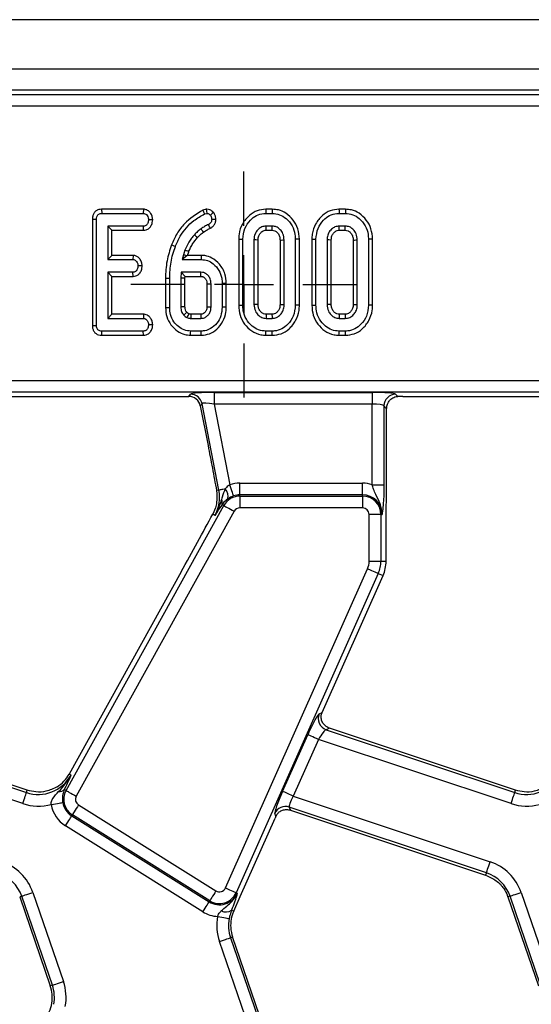
# Model space of a CAD drawing. Units: millimetres. Extents: x -117 to 664, y -32 to 370.
# Drawn here: x 121 to 132, y 168 to 188 of the extents above; entities that cross this region are included whole.
import ezdxf

# ---------------------------------------------------------------- set-up
doc = ezdxf.new("R2010")
doc.units = ezdxf.units.MM
doc.layers.add('FORMAT', color=7, linetype='Continuous')

# ---------------------------------------------------------------- blocks, each defined once
blk = doc.blocks.new('SW_CENTERMARKSYMBOL_48')
at = {"layer": 'FORMAT', "color": 0}
for p, q in [((0, 1.25), (0, 2.4)), ((0, 0), (0, 0.625)), ((-1.25, 0), (-2.4, 0)), ((0, 0), (-0.625, 0)), ((0, 0), (0, -0.625)), ((0, 0), (0.625, 0)), ((1.25, 0), (2.4, 0)), ((0, -1.25), (0, -2.4))]:
    blk.add_line(p, q, dxfattribs=at)

msp = doc.modelspace()

# ---------------------------------------------------------------- linework, layer by layer
at = {"color": 7, "linetype": 'Continuous', "lineweight": 25}
for p, q in [((284.775372, 188.413221), (35.025369, 188.413221)), ((284.775372, 187.363222), (35.025369, 187.363222)), ((134.826322, 186.913222), (59.97442, 186.913222)), ((60.063812, 186.823826), (134.736926, 186.823826)), ((134.736926, 186.574777), (60.063812, 186.574777)), ((122.501995, 184.388222), (122.503939, 184.300057)), ((123.390461, 184.388222), (122.501995, 184.388222)), ((122.503939, 184.300057), (123.387597, 184.300057)), ((123.390461, 184.388222), (123.387597, 184.300057)), ((124.725851, 184.389173), (124.653607, 184.37012)), ((124.685633, 184.287389), (124.733667, 184.300057)), ((126.127622, 184.388222), (125.990859, 184.388222)), ((125.992115, 184.300057), (126.126195, 184.300057)), ((127.681675, 184.388222), (127.544913, 184.388222)), ((127.546168, 184.300057), (127.680249, 184.300057)), ((122.305448, 184.175871), (122.393615, 184.174953)), ((122.305448, 184.175871), (122.305448, 181.916704)), ((122.393615, 181.917773), (122.393615, 184.174953)), ((123.389709, 184.029787), (122.6301, 184.029787)), ((122.6301, 184.029787), (122.6301, 183.320328)), ((122.718263, 183.941624), (122.6301, 184.029787)), ((123.391631, 183.941624), (123.389709, 184.029787)), ((123.586285, 184.163423), (123.497921, 184.164922)), ((126.123554, 184.029787), (125.994752, 184.029787)), ((127.677607, 184.029787), (127.548809, 184.029787)), ((122.718263, 183.408492), (122.718263, 183.941624)), ((122.718263, 183.941624), (123.391631, 183.941624)), ((125.997133, 183.941624), (126.121177, 183.941624)), ((127.55119, 183.941624), (127.675231, 183.941624)), ((125.413559, 183.750879), (125.413559, 182.349288)), ((125.501721, 182.3501), (125.501721, 183.750015)), ((125.738206, 183.735763), (125.738206, 182.364352)), ((125.826373, 182.36633), (125.826373, 183.733892)), ((126.291937, 183.733655), (126.291937, 182.366283)), ((126.3801, 182.364352), (126.3801, 183.735763)), ((126.616585, 183.750015), (126.616585, 182.3501)), ((126.704752, 182.349279), (126.704752, 183.750861)), ((126.967612, 183.750879), (126.967612, 182.349288)), ((127.055775, 182.3501), (127.055775, 183.750015)), ((127.292263, 183.735763), (127.292263, 182.364352)), ((127.380426, 182.36633), (127.380426, 183.733892)), ((127.845991, 183.733655), (127.845991, 182.366283)), ((127.934153, 182.364352), (127.934153, 183.735763)), ((128.170642, 183.750015), (128.170642, 182.3501)), ((128.258805, 182.349279), (128.258805, 183.750861)), ((122.718263, 183.408492), (122.6301, 183.320328)), ((123.170606, 183.408492), (122.718263, 183.408492)), ((123.170606, 183.408492), (123.167473, 183.320328)), ((124.239053, 183.420096), (124.213713, 183.320328)), ((124.31338, 183.397845), (124.213713, 183.320328)), ((124.272837, 183.517752), (124.239053, 183.420096)), ((124.31338, 183.397845), (124.239053, 183.420096)), ((124.328329, 183.408492), (124.31338, 183.397845)), ((124.328329, 183.408492), (124.355367, 183.486647)), ((124.61749, 183.408492), (124.328329, 183.408492)), ((122.6301, 183.320328), (123.167473, 183.320328)), ((123.363002, 183.183552), (123.274631, 183.185193)), ((124.213713, 183.320328), (124.616481, 183.320328)), ((123.167473, 183.050058), (122.6301, 183.050058)), ((122.6301, 183.050058), (122.6301, 182.070328)), ((122.718263, 182.961895), (122.6301, 183.050058)), ((122.718263, 182.961895), (123.169745, 182.961895)), ((122.718263, 182.158492), (122.718263, 182.961895)), ((123.169745, 182.961895), (123.167473, 183.050058)), ((124.188907, 183.050058), (124.184153, 182.927591)), ((124.612256, 183.050058), (124.188907, 183.050058)), ((124.273713, 182.961895), (124.188907, 183.050058)), ((124.272316, 182.925882), (124.273713, 182.961895)), ((124.273713, 182.961895), (124.610043, 182.961895)), ((123.859505, 182.925172), (123.859505, 182.299002)), ((123.947668, 182.299952), (123.947668, 182.924425)), ((124.184153, 182.927591), (124.184153, 182.315261)), ((124.272316, 182.925882), (124.184153, 182.927591)), ((124.272316, 182.316896), (124.272316, 182.925882)), ((124.737884, 182.803445), (124.737884, 182.316632)), ((124.826047, 182.315261), (124.826047, 182.805125)), ((125.062532, 182.813571), (125.062532, 182.306814)), ((125.150695, 182.305647), (125.150695, 182.81454)), ((126.704752, 182.349279), (126.616585, 182.3501)), ((122.718263, 182.158492), (122.6301, 182.070328)), ((123.392659, 182.158492), (122.718263, 182.158492)), ((123.392659, 182.158492), (123.389709, 182.070328)), ((124.310526, 182.200364), (124.245386, 182.140535)), ((124.60982, 182.158492), (124.400671, 182.158492)), ((126.121051, 182.158492), (125.997144, 182.158492)), ((127.675104, 182.158492), (127.551197, 182.158492)), ((122.305448, 181.916704), (122.393615, 181.917773)), ((122.6301, 182.070328), (123.389709, 182.070328)), ((123.586285, 181.933718), (123.497921, 181.935193)), ((124.39794, 182.070328), (124.612256, 182.070328)), ((125.994752, 182.070328), (126.123554, 182.070328)), ((127.548809, 182.070328), (127.677607, 182.070328)), ((122.503216, 181.711894), (122.503939, 181.800058)), ((122.503216, 181.711894), (123.389616, 181.711894)), ((123.387597, 181.800058), (122.503939, 181.800058)), ((123.389616, 181.711894), (123.387597, 181.800058)), ((124.39265, 181.711894), (124.617352, 181.711894)), ((124.616481, 181.800058), (124.393719, 181.800058)), ((125.990725, 181.711894), (126.127626, 181.711894)), ((126.126195, 181.800058), (125.992115, 181.800058)), ((127.544778, 181.711894), (127.681683, 181.711894)), ((127.680249, 181.800058), (127.546168, 181.800058)), ((59.784497, 180.751665), (135.016243, 180.751665)), ((135.016243, 180.502616), (59.784497, 180.502616)), ((124.353989, 180.413221), (124.391622, 180.458872)), ((124.89128, 180.498803), (128.250673, 180.498803)), ((124.89128, 180.498803), (124.89128, 180.249755)), ((128.250673, 180.498803), (128.250673, 180.249755)), ((128.748768, 180.458872), (128.795448, 180.412193)), ((118.528216, 180.413221), (124.353989, 180.413221)), ((124.636094, 180.257344), (124.598465, 180.211693)), ((124.992861, 178.421932), (124.636094, 180.257344)), ((128.250673, 180.249755), (124.89128, 180.249755)), ((124.89128, 180.249755), (125.224738, 178.534262)), ((128.250673, 178.537411), (128.250673, 180.249755)), ((128.903215, 180.413221), (134.72899, 180.413221)), ((124.598465, 180.211693), (124.762143, 179.369642)), ((128.499719, 180.209823), (128.499719, 178.537411)), ((128.55751, 180.152032), (128.499719, 180.209823)), ((128.55751, 178.729165), (128.55751, 180.152032)), ((124.992861, 178.421932), (124.943114, 178.412262)), ((125.439472, 178.320925), (125.439472, 178.569974)), ((125.439472, 178.569974), (128.045372, 178.569974)), ((128.045372, 178.320925), (128.045372, 178.569974)), ((128.250673, 178.537411), (128.499719, 178.537411)), ((125.439472, 178.29524), (125.439472, 178.320925)), ((128.045372, 178.320925), (125.439472, 178.320925)), ((125.439472, 178.29524), (125.439472, 178.046192)), ((125.439472, 178.29524), (128.045372, 178.29524)), ((128.045372, 178.29524), (128.045372, 178.320925)), ((128.045372, 178.29524), (128.045372, 178.046192)), ((121.745261, 172.043803), (125.099479, 178.094969)), ((125.317301, 177.974227), (121.963087, 171.923062)), ((124.91783, 178.043762), (124.861102, 177.910217)), ((125.060297, 178.116688), (125.053133, 178.10552)), ((125.099479, 178.094969), (125.060297, 178.116688)), ((128.045372, 178.046192), (125.439472, 178.046192)), ((124.907724, 177.884375), (124.861102, 177.910217)), ((128.185055, 176.913222), (128.185055, 177.906507)), ((128.434102, 177.906507), (128.185055, 177.906507)), ((128.434102, 177.906507), (128.434102, 176.913222)), ((128.434102, 177.906507), (128.459788, 177.906507)), ((128.545369, 176.913222), (128.545369, 177.603228)), ((128.185055, 176.913222), (128.434102, 176.913222)), ((128.434102, 176.913222), (128.545369, 176.913222)), ((125.132463, 169.974159), (128.151364, 176.754723)), ((124.19157, 176.686563), (121.811244, 172.392343)), ((128.378882, 176.653426), (125.359981, 169.872862)), ((127.186409, 173.701525), (128.48053, 176.608169)), ((128.378882, 176.653426), (128.48053, 176.608169)), ((127.123735, 173.672995), (127.18591, 173.700404)), ((120.92043, 172.050828), (116.968985, 173.3669)), ((127.343985, 173.3669), (127.272553, 173.335411)), ((131.295431, 172.050828), (127.343985, 173.3669)), ((116.897552, 173.335411), (120.903856, 172.001068)), ((126.346502, 172.02548), (126.882109, 173.228473)), ((127.272553, 173.335411), (131.278857, 172.001068)), ((120.825159, 171.76478), (116.734627, 173.127176)), ((127.109627, 173.127176), (126.57402, 171.924183)), ((131.20016, 171.76478), (127.109627, 173.127176)), ((121.851171, 172.370211), (121.811244, 172.392343)), ((121.740687, 172.129706), (121.709249, 172.063765)), ((120.903856, 172.001068), (120.92043, 172.050828)), ((121.745261, 172.043803), (121.709249, 172.063765)), ((126.57402, 171.924183), (130.756562, 170.531143)), ((131.278857, 172.001068), (131.295431, 172.050828)), ((122.011236, 171.736882), (124.930835, 169.912515)), ((130.677863, 170.294855), (126.487224, 171.690592)), ((126.487224, 171.690592), (126.51579, 171.625799)), ((121.87926, 171.525677), (121.865648, 171.503895)), ((121.865648, 171.503895), (124.785247, 169.679528)), ((124.79886, 169.701309), (121.87926, 171.525677)), ((126.205987, 171.498941), (126.181009, 171.555602)), ((126.51579, 171.625799), (130.661289, 170.245095)), ((124.653271, 169.468322), (121.733672, 171.29269)), ((125.447477, 169.795824), (126.185584, 171.453636)), ((130.677863, 170.294855), (130.661289, 170.245095)), ((120.803743, 169.799012), (120.760582, 169.784149)), ((121.454879, 167.907975), (120.803743, 169.799012)), ((121.039226, 169.880094), (121.690362, 167.989057)), ((125.308002, 169.482559), (125.447477, 169.795824)), ((125.359981, 169.872862), (125.383443, 169.862415)), ((131.178743, 169.799012), (131.13558, 169.784149)), ((131.829879, 167.907975), (131.178743, 169.799012)), ((131.414224, 169.880094), (132.065361, 167.989057)), ((120.760582, 169.784149), (121.411718, 167.893112)), ((124.79886, 169.701309), (124.785247, 169.679528)), ((131.13558, 169.784149), (131.786716, 167.893112)), ((125.261567, 169.503234), (125.308002, 169.482559)), ((125.656515, 166.946349), (125.005378, 168.837386)), ((125.240862, 168.918468), (125.284023, 168.933331)), ((125.240862, 168.918468), (125.891998, 167.027431)), ((125.935159, 167.042293), (125.284023, 168.933331)), ((121.454879, 167.907975), (121.411718, 167.893112))]:
    msp.add_line(p, q, dxfattribs=at)
at = {"color": 7, "linetype": 'Continuous', "lineweight": 25, "flags": 128}
for points in [[(124.653607, 184.37012), (124.66802, 184.332892), (124.685633, 184.287389)], [(124.725851, 184.389173), (124.72901, 184.353157), (124.733667, 184.300057)], [(124.881583, 184.316305), (124.853368, 184.294158), (124.811794, 184.261523)], [(125.990859, 184.388222), (125.991306, 184.356687), (125.992115, 184.300057)], [(126.127622, 184.388222), (126.127127, 184.357551), (126.126195, 184.300057)], [(127.544913, 184.388222), (127.545363, 184.356687), (127.546168, 184.300057)], [(127.681675, 184.388222), (127.68118, 184.357551), (127.680249, 184.300057)], [(124.814744, 183.985088), (124.796855, 184.017246), (124.771676, 184.062516)], [(124.928637, 184.172552), (124.891943, 184.172453), (124.8403, 184.172313)], [(125.997133, 183.941624), (125.996812, 183.953447), (125.99578, 183.991617), (125.994752, 184.029787)], [(126.121177, 183.941624), (126.121893, 183.96801), (126.122727, 183.998898), (126.123554, 184.029787)], [(127.55119, 183.941624), (127.550866, 183.953447), (127.549834, 183.991617), (127.548809, 184.029787)], [(127.675231, 183.941624), (127.675946, 183.96801), (127.67678, 183.998898), (127.677607, 184.029787)], [(124.538235, 183.786245), (124.52061, 183.802518), (124.497018, 183.824303), (124.473429, 183.846089)], [(124.66758, 183.901826), (124.653607, 183.920002), (124.633725, 183.945862), (124.613843, 183.971722)], [(123.986325, 183.630355), (124.005235, 183.623032), (124.03237, 183.612525), (124.06855, 183.598516)], [(125.413559, 183.750879), (125.445093, 183.75057), (125.501721, 183.750015)], [(125.826373, 183.733892), (125.814549, 183.734145), (125.776379, 183.734958), (125.738206, 183.735763)], [(126.291937, 183.733655), (126.318324, 183.73429), (126.34921, 183.735028), (126.3801, 183.735763)], [(126.704752, 183.750861), (126.674078, 183.750567), (126.616585, 183.750015)], [(126.967612, 183.750879), (126.999146, 183.75057), (127.055775, 183.750015)], [(127.380426, 183.733892), (127.368602, 183.734145), (127.330433, 183.734958), (127.292263, 183.735763)], [(127.845991, 183.733655), (127.872377, 183.73429), (127.903263, 183.735028), (127.934153, 183.735763)], [(128.258805, 183.750861), (128.228135, 183.750567), (128.170642, 183.750015)], [(124.355367, 183.486647), (124.332099, 183.495418), (124.302468, 183.506585), (124.272837, 183.517752)], [(124.61749, 183.408492), (124.617185, 183.381921), (124.616834, 183.351125), (124.616481, 183.320328)], [(123.859505, 182.925172), (123.879782, 182.925), (123.908877, 182.924753), (123.947668, 182.924425)], [(124.737884, 182.803445), (124.747354, 182.803628), (124.7867, 182.80438), (124.826047, 182.805125)], [(125.150695, 182.81454), (125.124126, 182.814248), (125.093329, 182.813909), (125.062532, 182.813571)], [(125.413559, 182.349288), (125.442869, 182.349558), (125.472295, 182.349829), (125.501721, 182.3501)], [(125.826373, 182.36633), (125.811122, 182.365984), (125.774666, 182.365166), (125.738206, 182.364352)], [(126.291937, 182.366283), (126.304644, 182.366003), (126.342374, 182.365176), (126.3801, 182.364352)], [(126.967612, 182.349288), (126.996922, 182.349558), (127.026348, 182.349829), (127.055775, 182.3501)], [(127.380426, 182.36633), (127.365175, 182.365984), (127.328719, 182.365166), (127.292263, 182.364352)], [(127.845991, 182.366283), (127.858698, 182.366003), (127.896427, 182.365176), (127.934153, 182.364352)], [(128.258805, 182.349279), (128.22752, 182.349571), (128.170642, 182.3501)], [(123.859505, 182.299002), (123.884748, 182.299274), (123.916208, 182.299613), (123.947668, 182.299952)], [(124.272316, 182.316896), (124.254326, 182.316558), (124.219242, 182.315907), (124.184153, 182.315261)], [(124.60982, 182.158492), (124.610092, 182.148724), (124.611179, 182.109527), (124.612256, 182.070328)], [(124.737884, 182.316632), (124.747648, 182.316478), (124.786849, 182.315866), (124.826047, 182.315261)], [(125.150695, 182.305647), (125.127434, 182.305955), (125.094983, 182.306385), (125.062532, 182.306814)], [(125.997144, 182.158492), (125.996727, 182.14324), (125.995736, 182.106784), (125.994752, 182.070328)], [(126.121051, 182.158492), (126.121416, 182.145783), (126.122489, 182.108055), (126.123554, 182.070328)], [(127.551197, 182.158492), (127.55078, 182.14324), (127.549793, 182.106784), (127.548809, 182.070328)], [(127.675104, 182.158492), (127.675469, 182.145783), (127.676542, 182.108055), (127.677607, 182.070328)], [(124.39265, 181.711894), (124.392956, 181.737138), (124.393336, 181.768598), (124.393719, 181.800058)], [(124.617352, 181.711894), (124.617121, 181.735155), (124.616801, 181.767607), (124.616481, 181.800058)], [(125.990725, 181.711894), (125.991187, 181.741205), (125.991649, 181.770632), (125.992115, 181.800058)], [(126.127626, 181.711894), (126.127119, 181.74318), (126.126195, 181.800058)], [(127.544778, 181.711894), (127.54524, 181.741205), (127.545706, 181.770632), (127.546168, 181.800058)], [(127.681683, 181.711894), (127.681173, 181.74318), (127.680249, 181.800058)], [(125.129427, 178.448477), (125.102065, 178.443158), (125.076938, 178.438274), (125.054452, 178.433904), (125.034987, 178.43012), (125.018857, 178.426985), (125.006332, 178.424551), (124.997622, 178.422857), (124.992861, 178.421932)], [(125.305343, 178.298619), (125.30266, 178.30646), (125.297307, 178.322113), (125.289465, 178.34504), (125.279403, 178.374456), (125.267468, 178.409351), (125.254064, 178.44853), (125.239658, 178.490648), (125.224738, 178.534262)], [(125.099479, 178.094969), (125.106729, 178.090951), (125.121198, 178.08293), (125.142391, 178.071183), (125.169582, 178.056111), (125.201835, 178.038231), (125.238053, 178.018156), (125.276986, 177.996575), (125.317301, 177.974227)], [(128.151364, 176.754723), (128.193474, 176.735974), (128.23414, 176.717868), (128.271966, 176.701026), (128.305662, 176.686026), (128.334059, 176.67338), (128.356199, 176.663525), (128.371312, 176.656796), (128.378882, 176.653426)], [(127.109627, 173.127176), (127.067517, 173.145925), (127.026851, 173.16403), (126.989025, 173.180872), (126.955333, 173.195873), (126.926932, 173.208518), (126.904792, 173.218374), (126.889682, 173.225102), (126.882109, 173.228473)], [(120.825159, 171.76478), (120.839725, 171.808513), (120.853792, 171.850747), (120.866875, 171.890033), (120.878532, 171.925023), (120.888355, 171.95452), (120.896011, 171.977509), (120.901237, 171.993205), (120.903856, 172.001068)], [(121.745261, 172.043803), (121.752511, 172.039785), (121.76698, 172.031765), (121.788173, 172.020017), (121.815364, 172.004945), (121.847621, 171.987065), (121.883839, 171.96699), (121.922772, 171.945409), (121.963087, 171.923062)], [(126.57402, 171.924183), (126.531909, 171.942932), (126.491244, 171.961038), (126.453417, 171.977879), (126.419726, 171.99288), (126.391324, 172.005525), (126.369189, 172.015381), (126.354075, 172.02211), (126.346502, 172.02548)], [(131.20016, 171.76478), (131.214726, 171.808513), (131.228791, 171.850747), (131.241876, 171.890033), (131.25353, 171.925023), (131.263354, 171.95452), (131.271011, 171.977509), (131.276238, 171.993205), (131.278857, 172.001068)], [(121.430504, 171.748157), (121.475994, 171.755603), (121.519926, 171.762795), (121.560789, 171.769484), (121.597185, 171.775442), (121.627866, 171.780465), (121.651779, 171.78438), (121.668103, 171.787052), (121.676284, 171.788391)], [(122.011236, 171.736882), (121.986809, 171.697792), (121.963221, 171.660041), (121.941275, 171.624926), (121.921732, 171.593649), (121.905259, 171.567284), (121.892418, 171.546735), (121.883652, 171.532705), (121.87926, 171.525677)], [(121.733672, 171.29269), (121.758099, 171.331781), (121.781687, 171.369531), (121.803629, 171.404647), (121.823176, 171.435923), (121.839649, 171.462288), (121.85249, 171.482838), (121.861256, 171.496867), (121.865648, 171.503895)], [(130.677863, 170.294855), (130.680482, 170.302718), (130.685709, 170.318413), (130.693366, 170.341403), (130.703191, 170.3709), (130.714844, 170.405891), (130.727929, 170.445176), (130.741996, 170.48741), (130.756562, 170.531143)], [(120.803743, 169.799012), (120.811581, 169.80171), (120.827223, 169.807096), (120.850134, 169.814985), (120.87953, 169.825106), (120.914399, 169.837113), (120.953552, 169.850594), (120.99564, 169.865087), (121.039226, 169.880094)], [(124.930835, 169.912515), (124.906409, 169.873424), (124.882816, 169.835673), (124.860874, 169.800558), (124.841332, 169.769281), (124.824858, 169.742916), (124.812017, 169.722367), (124.803248, 169.708338), (124.79886, 169.701309)], [(125.132463, 169.974159), (125.174574, 169.95541), (125.215239, 169.937305), (125.253066, 169.920463), (125.286757, 169.905462), (125.315159, 169.892817), (125.337298, 169.882961), (125.352408, 169.876232), (125.359981, 169.872862)], [(131.178743, 169.799012), (131.186579, 169.80171), (131.202222, 169.807096), (131.225132, 169.814985), (131.254529, 169.825106), (131.289399, 169.837113), (131.32855, 169.850594), (131.37064, 169.865087), (131.414224, 169.880094)], [(124.653271, 169.468322), (124.677698, 169.507413), (124.701287, 169.545163), (124.723229, 169.580279), (124.742775, 169.611555), (124.759249, 169.637921), (124.77209, 169.65847), (124.780855, 169.672499), (124.785247, 169.679528)], [(124.966095, 169.36864), (125.011413, 169.360207), (125.055178, 169.352063), (125.095884, 169.344487), (125.132143, 169.33774), (125.162709, 169.332052), (125.186532, 169.327618), (125.202793, 169.324592), (125.21094, 169.323076)], [(125.005378, 168.837386), (125.048964, 168.852393), (125.091053, 168.866885), (125.130205, 168.880366), (125.165074, 168.892373), (125.19447, 168.902495), (125.217381, 168.910384), (125.233024, 168.91577), (125.240862, 168.918468)], [(121.454879, 167.907975), (121.462717, 167.910673), (121.478359, 167.916059), (121.50127, 167.923948), (121.530666, 167.934069), (121.565535, 167.946076), (121.604688, 167.959557), (121.646776, 167.97405), (121.690362, 167.989057)]]:
    msp.add_lwpolyline(points, dxfattribs=at)
at = {"color": 7, "linetype": 'Continuous', "lineweight": 25}
for centre, radius, start, end in [((51.628001, 184.837783), 73.006147, 358.52762653, 358.59683983), ((124.389861, 180.207688), 0.25119, 11.4014741, 89.5983443), ((128.750997, 180.207595), 0.251287, 90.50818, 179.49182), ((124.211831, 178.270115), 0.795651, 331, 11), ((124.963457, 178.298556), 0.223657, 343.0198033, 42.091671), ((125.439472, 177.906507), 0.663466, 90, 108.8841268), ((128.04537, 177.906507), 0.663466, 71.9747235, 90), ((124.930962, 178.158801), 0.136018, 341.9641423, 29.9636005), ((125.439472, 177.906507), 0.388733, 90, 151), ((125.439472, 177.906507), 0.414418, 90, 108.8841268), ((128.04537, 177.906507), 0.414418, 0, 90), ((128.04537, 177.906507), 0.388733, 360, 90), ((125.439472, 177.906507), 0.139684, 90, 151), ((128.04537, 177.906507), 0.139684, 360, 90), ((127.79537, 176.913221), 0.389684, 336, 360), ((127.79537, 176.913221), 0.638733, 336, 360), ((127.79537, 176.913221), 0.75, 336, 0), ((127.354365, 173.57307), 0.251347, 156.574224, 251.004526), ((121.155279, 172.75595), 0.795651, 251.5791044, 331), ((121.155279, 172.75595), 0.75, 302.2314985, 331), ((131.530279, 172.75595), 0.795651, 251.5791044, 331), ((121.60547, 172.161516), 0.142567, 263.0421851, 316.7134516), ((122.085256, 171.855341), 0.388733, 151, 238), ((122.085256, 171.855341), 0.139684, 151, 238), ((121.155279, 172.75595), 1.044699, 251.5791044, 285.2748762), ((122.085256, 171.855341), 0.663466, 189.2970322, 238), ((122.085256, 171.855341), 0.414418, 189.2970322, 238), ((126.409715, 171.451608), 0.251239, 72.030611, 155.5485074), ((131.530279, 172.75595), 1.044699, 251.5791044, 285.2748762), ((120.051441, 169.539973), 1.044699, 19, 71.5791044), ((130.426441, 169.539973), 1.044699, 19, 71.5791044), ((120.051441, 169.539973), 0.795651, 19, 71.5791044), ((130.426441, 169.539973), 0.795651, 19, 71.5791044), ((125.004855, 170.030974), 0.414418, 238, 336), ((125.004855, 170.030974), 0.388733, 238, 336), ((125.004855, 170.030974), 0.139684, 238, 336), ((130.426441, 169.539973), 0.75, 19, 20.9267103), ((125.004855, 170.030974), 0.663466, 238, 266.6509692), ((125.137922, 169.680787), 0.216363, 243.7155561, 304.8527767), ((125.993162, 169.177507), 0.75, 156, 183.4748841), ((125.993162, 169.177507), 1.044699, 169.458028, 199), ((125.993162, 169.177507), 0.795651, 169.458028, 199), ((125.993162, 169.177507), 0.75, 183.4748841, 199), ((120.702578, 167.648936), 0.795651, 349.458028, 19), ((120.702578, 167.648936), 1.044699, 349.458028, 19), ((120.702578, 167.648936), 0.75, 336, 5.2425091), ((120.702578, 167.648936), 0.75, 5.2425091, 19)]:
    msp.add_arc(centre, radius, start, end, dxfattribs=at)
for centre, major_axis, ratio, start_param, end_param in [((124.899783, 180.455059), (0.509429, -0.000736), 0.085857146, 1.587612371, 3.071142235), ((128.250671, 180.455059), (0.5, 0), 0.087488664, 0.087266463, 1.570796327), ((124.352419, 180.162266), (-0.160038, -0.194142), 0.993633531, 2.455320408, 3.827864899), ((124.899783, 180.206011), (0.263974, -0.050304), 0.154276442, 1.632390924, 3.115920788), ((128.250671, 180.206011), (0.25, 0), 0.174977327, 0.087266463, 1.570796327), ((128.903215, 180.369477), (0.5, 0), 0.087488664, 1.570796327, 1.788036104), ((124.253084, 176.887768), (1.166901, 2.112841), 0.018057629, 4.626992231, 5.227464653), ((126.923811, 173.214584), (0.204686, 0.458811), 0.087067876, 0.095836872, 1.579366736), ((127.228108, 173.687636), (0.204686, 0.458811), 0.087067876, 1.579366736, 1.581808703), ((127.151328, 173.113287), (0.126684, 0.221155), 0.169155983, 0.121313442, 1.604843306), ((126.388204, 172.011592), (0.204686, 0.458811), 0.087067876, 1.579366736, 3.062896601), ((126.615721, 171.910295), (0.126684, 0.221155), 0.169155983, 1.604843306, 3.08837317), ((126.227284, 171.439747), (0.204686, 0.458811), 0.087067876, 1.480341372, 1.579366736)]:
    msp.add_ellipse(centre, major_axis=major_axis, ratio=ratio, start_param=start_param, end_param=end_param, dxfattribs=at)
for points, knots in [([(122.501995, 184.388222), (122.480692, 184.386569), (122.439015, 184.383335), (122.381603, 184.356108), (122.339399, 184.312558), (122.310334, 184.250759), (122.307274, 184.203849), (122.305448, 184.175871)], [0, 0, 0, 0, 0.195677266, 0.382822247, 0.570757601, 0.743986053, 1, 1, 1, 1]), ([(122.393615, 184.174953), (122.394399, 184.192324), (122.395703, 184.221195), (122.410225, 184.256871), (122.429974, 184.279657), (122.457953, 184.294818), (122.483739, 184.299225), (122.500372, 184.29991), (122.503939, 184.300057)], [0, 0, 0, 0, 0.271850214, 0.451819031, 0.59482146, 0.73775592, 0.943766708, 1, 1, 1, 1]), ([(123.387597, 184.300057), (123.3994, 184.298797), (123.423114, 184.296264), (123.458066, 184.271617), (123.485932, 184.232889), (123.496583, 184.192896), (123.49766, 184.170382), (123.497921, 184.164922)], [0, 0, 0, 0, 0.182827332, 0.367304615, 0.647503842, 0.914521664, 1, 1, 1, 1]), ([(123.586285, 184.163423), (123.583992, 184.190119), (123.579436, 184.243165), (123.539438, 184.313479), (123.483929, 184.36659), (123.428488, 184.385802), (123.398018, 184.387741), (123.390461, 184.388222)], [0, 0, 0, 0, 0.2423277907, 0.4815160614, 0.7209219691, 0.9307890605, 1, 1, 1, 1]), ([(124.653607, 184.37012), (124.515216, 184.28293), (124.301762, 184.148447), (124.095365, 183.87353), (124.022861, 183.711835), (123.986325, 183.630355)], [0, 0, 0, 0, 0.47770071, 0.736810123, 1, 1, 1, 1]), ([(124.06855, 183.598516), (124.100954, 183.671175), (124.193477, 183.878639), (124.405342, 184.126156), (124.609592, 184.243648), (124.685633, 184.287389)], [0, 0, 0, 0, 0.252799939, 0.721821743, 1, 1, 1, 1]), ([(124.881583, 184.316305), (124.869887, 184.328205), (124.845988, 184.352523), (124.797765, 184.380196), (124.755259, 184.386873), (124.730359, 184.388821), (124.725851, 184.389173)], [0, 0, 0, 0, 0.28211208, 0.576462622, 0.923316449, 1, 1, 1, 1]), ([(124.733667, 184.300057), (124.744428, 184.298951), (124.766077, 184.296724), (124.792549, 184.281035), (124.805976, 184.267421), (124.811794, 184.261523)], [0, 0, 0, 0, 0.359022088, 0.722315053, 1, 1, 1, 1]), ([(124.811794, 184.261523), (124.818331, 184.251155), (124.83149, 184.230288), (124.838683, 184.198859), (124.839866, 184.179433), (124.8403, 184.172313)], [0, 0, 0, 0, 0.38479905, 0.774544242, 1, 1, 1, 1]), ([(124.928637, 184.172552), (124.927598, 184.189572), (124.925186, 184.229065), (124.906019, 184.277602), (124.887817, 184.306431), (124.881583, 184.316305)], [0, 0, 0, 0, 0.332427083, 0.771356415, 1, 1, 1, 1]), ([(125.990859, 184.388222), (125.927889, 184.382077), (125.799774, 184.369577), (125.622467, 184.254806), (125.484336, 184.082206), (125.419873, 183.898722), (125.415088, 183.786687), (125.413559, 183.750879)], [0, 0, 0, 0, 0.1974792, 0.401779184, 0.646128904, 0.886899768, 1, 1, 1, 1]), ([(125.501721, 183.750015), (125.510378, 183.82944), (125.526731, 183.979484), (125.646627, 184.150456), (125.786295, 184.26213), (125.907589, 184.297548), (125.976616, 184.299597), (125.992115, 184.300057)], [0, 0, 0, 0, 0.290426817, 0.5486522398, 0.7450605675, 0.9427594354, 1, 1, 1, 1]), ([(126.126195, 184.300057), (126.179708, 184.29479), (126.287055, 184.284223), (126.437115, 184.187317), (126.556164, 184.042423), (126.611567, 183.882081), (126.615304, 183.783738), (126.616585, 183.750015)], [0, 0, 0, 0, 0.19547023, 0.392116981, 0.638152092, 0.87591818, 1, 1, 1, 1]), ([(126.704752, 183.750861), (126.698591, 183.826206), (126.686657, 183.972165), (126.579053, 184.164789), (126.433918, 184.304467), (126.273243, 184.378061), (126.170949, 184.385199), (126.127622, 184.388222)], [0, 0, 0, 0, 0.236066204, 0.457306143, 0.677992155, 0.863615073, 1, 1, 1, 1]), ([(127.544913, 184.388222), (127.481942, 184.382077), (127.353827, 184.369577), (127.17652, 184.254806), (127.038389, 184.082206), (126.973926, 183.898722), (126.969141, 183.786687), (126.967612, 183.750879)], [0, 0, 0, 0, 0.1974792, 0.401779184, 0.646128904, 0.886899768, 1, 1, 1, 1]), ([(127.055775, 183.750015), (127.064431, 183.82944), (127.080784, 183.979484), (127.20068, 184.150456), (127.340349, 184.26213), (127.461642, 184.297548), (127.53067, 184.299597), (127.546168, 184.300057)], [0, 0, 0, 0, 0.290426817, 0.5486522398, 0.7450605675, 0.9427594354, 1, 1, 1, 1]), ([(127.680249, 184.300057), (127.733761, 184.294789), (127.841109, 184.284222), (127.991172, 184.18732), (128.110217, 184.042422), (128.165618, 183.88208), (128.169359, 183.783738), (128.170642, 183.750015)], [0, 0, 0, 0, 0.195469965, 0.392120368, 0.638152252, 0.875918018, 1, 1, 1, 1]), ([(128.258805, 183.750861), (128.252645, 183.826206), (128.240711, 183.972165), (128.133106, 184.164789), (127.987971, 184.304467), (127.827297, 184.378061), (127.725002, 184.385199), (127.681675, 184.388222)], [0, 0, 0, 0, 0.236066204, 0.457306143, 0.677992155, 0.863615073, 1, 1, 1, 1]), ([(123.497921, 184.164922), (123.494792, 184.140605), (123.490038, 184.103657), (123.465511, 184.062835), (123.440887, 184.041346), (123.414883, 184.030843), (123.397368, 184.030108), (123.389709, 184.029787)], [0, 0, 0, 0, 0.377635492, 0.573774066, 0.727604797, 0.8808847, 1, 1, 1, 1]), ([(123.391631, 183.941624), (123.411296, 183.943339), (123.453561, 183.947024), (123.509609, 183.979239), (123.554195, 184.034271), (123.580642, 184.097446), (123.584639, 184.144182), (123.586285, 184.163423)], [0, 0, 0, 0, 0.179751262, 0.386317706, 0.570787589, 0.823300923, 1, 1, 1, 1]), ([(124.771676, 184.062516), (124.757704, 184.056439), (124.729753, 184.044282), (124.675783, 184.015941), (124.6386, 183.989396), (124.613843, 183.971722)], [0, 0, 0, 0, 0.250369803, 0.500873603, 1, 1, 1, 1]), ([(124.8403, 184.172313), (124.839343, 184.158159), (124.83764, 184.132973), (124.814736, 184.092275), (124.788648, 184.074245), (124.771676, 184.062516)], [0, 0, 0, 0, 0.309583202, 0.55085747, 1, 1, 1, 1]), ([(124.814744, 183.985088), (124.832259, 183.997175), (124.868004, 184.021842), (124.909987, 184.073813), (124.926136, 184.128129), (124.928005, 184.16131), (124.928637, 184.172552)], [0, 0, 0, 0, 0.277296009, 0.565940052, 0.852946155, 1, 1, 1, 1]), ([(125.994752, 184.029787), (125.964292, 184.026437), (125.904625, 184.019875), (125.826024, 183.963748), (125.766394, 183.886052), (125.740965, 183.803049), (125.738904, 183.752771), (125.738206, 183.735763)], [0, 0, 0, 0, 0.209794556, 0.410947462, 0.650268724, 0.881693017, 1, 1, 1, 1]), ([(126.3801, 183.735763), (126.375437, 183.781336), (126.36723, 183.861532), (126.304313, 183.951357), (126.234745, 184.008606), (126.17082, 184.027538), (126.133488, 184.029315), (126.123554, 184.029787)], [0, 0, 0, 0, 0.3128409997, 0.5505239569, 0.7400948978, 0.9308391617, 1, 1, 1, 1]), ([(127.548809, 184.029787), (127.518349, 184.026437), (127.458681, 184.019874), (127.380077, 183.96375), (127.320448, 183.886051), (127.295016, 183.803049), (127.292959, 183.752771), (127.292263, 183.735763)], [0, 0, 0, 0, 0.209793172, 0.410951954, 0.650271638, 0.881694403, 1, 1, 1, 1]), ([(127.934153, 183.735763), (127.92949, 183.781336), (127.921283, 183.861532), (127.858366, 183.951357), (127.788799, 184.008606), (127.724874, 184.027538), (127.687542, 184.029315), (127.677607, 184.029787)], [0, 0, 0, 0, 0.3128409997, 0.5505239569, 0.7400948978, 0.9308391617, 1, 1, 1, 1]), ([(124.473429, 183.846089), (124.452317, 183.821588), (124.410064, 183.772555), (124.337806, 183.665255), (124.298782, 183.576655), (124.272837, 183.517752)], [0, 0, 0, 0, 0.250794149, 0.501912041, 1, 1, 1, 1]), ([(124.613843, 183.971722), (124.601454, 183.962019), (124.576675, 183.94261), (124.528545, 183.902098), (124.495463, 183.868479), (124.473429, 183.846089)], [0, 0, 0, 0, 0.250325544, 0.500695859, 1, 1, 1, 1]), ([(124.538235, 183.786245), (124.548616, 183.796769), (124.570052, 183.818498), (124.612037, 183.858402), (124.646014, 183.884965), (124.66758, 183.901826)], [0, 0, 0, 0, 0.255427017, 0.527385364, 1, 1, 1, 1]), ([(124.66758, 183.901826), (124.680286, 183.911352), (124.705925, 183.930573), (124.755067, 183.958811), (124.792301, 183.975206), (124.814744, 183.985088)], [0, 0, 0, 0, 0.280704542, 0.566424607, 1, 1, 1, 1]), ([(125.826373, 183.733892), (125.828607, 183.763425), (125.832644, 183.816794), (125.87344, 183.883426), (125.922267, 183.927167), (125.968156, 183.940368), (125.991042, 183.94136), (125.997133, 183.941624)], [0, 0, 0, 0, 0.294201712, 0.531655051, 0.76890334, 0.938501936, 1, 1, 1, 1]), ([(126.121177, 183.941624), (126.142649, 183.939645), (126.184399, 183.935798), (126.238288, 183.89154), (126.27905, 183.832046), (126.290167, 183.773297), (126.291605, 183.741096), (126.291937, 183.733655)], [0, 0, 0, 0, 0.212010415, 0.412252942, 0.675406807, 0.92498695, 1, 1, 1, 1]), ([(127.380426, 183.733892), (127.382662, 183.763425), (127.386703, 183.816793), (127.427492, 183.883427), (127.476321, 183.927167), (127.52221, 183.940368), (127.545098, 183.94136), (127.55119, 183.941624)], [0, 0, 0, 0, 0.294201321, 0.531646389, 0.768892735, 0.938489942, 1, 1, 1, 1]), ([(127.675231, 183.941624), (127.696702, 183.939645), (127.738453, 183.935798), (127.792341, 183.891539), (127.83311, 183.832047), (127.84422, 183.773297), (127.845658, 183.741096), (127.845991, 183.733655)], [0, 0, 0, 0, 0.212009523, 0.412251207, 0.675410863, 0.924987266, 1, 1, 1, 1]), ([(123.986325, 183.630355), (123.950219, 183.517765), (123.895295, 183.346495), (123.864024, 183.107757), (123.861004, 182.985734), (123.859505, 182.925172)], [0, 0, 0, 0, 0.491457802, 0.747598559, 1, 1, 1, 1]), ([(123.947668, 182.924425), (123.952841, 183.037524), (123.96067, 183.208664), (124.011554, 183.4331), (124.049495, 183.543214), (124.06855, 183.598516)], [0, 0, 0, 0, 0.492377507, 0.745059346, 1, 1, 1, 1]), ([(124.355367, 183.486647), (124.36737, 183.515811), (124.391699, 183.574923), (124.449402, 183.677931), (124.504105, 183.744631), (124.538235, 183.786245)], [0, 0, 0, 0, 0.268068405, 0.543342086, 1, 1, 1, 1]), ([(123.363002, 183.183552), (123.360532, 183.211147), (123.355714, 183.264975), (123.317144, 183.332026), (123.267306, 183.382121), (123.215012, 183.404958), (123.181826, 183.407599), (123.170606, 183.408492)], [0, 0, 0, 0, 0.252448288, 0.492436023, 0.693968827, 0.896528976, 1, 1, 1, 1]), ([(125.150695, 182.81454), (125.145469, 182.881878), (125.133981, 183.029926), (125.02044, 183.222084), (124.86533, 183.353549), (124.723384, 183.404), (124.644422, 183.407349), (124.61749, 183.408492)], [0, 0, 0, 0, 0.22762726, 0.500461738, 0.731636495, 0.908468274, 1, 1, 1, 1]), ([(123.167473, 183.320328), (123.178734, 183.319052), (123.201356, 183.316487), (123.234304, 183.293064), (123.260743, 183.255562), (123.273169, 183.215872), (123.274313, 183.191871), (123.274631, 183.185193)], [0, 0, 0, 0, 0.1770104638, 0.355579775, 0.619470624, 0.8941233465, 1, 1, 1, 1]), ([(123.274631, 183.185193), (123.271618, 183.160817), (123.267087, 183.124164), (123.242962, 183.08377), (123.219311, 183.061899), (123.19312, 183.05136), (123.175392, 183.05046), (123.167473, 183.050058)], [0, 0, 0, 0, 0.379152494, 0.570089585, 0.723095396, 0.876313994, 1, 1, 1, 1]), ([(123.169745, 182.961895), (123.188774, 182.963542), (123.227282, 182.966877), (123.279819, 182.994764), (123.325121, 183.04381), (123.355795, 183.109098), (123.360717, 183.159947), (123.363002, 183.183552)], [0, 0, 0, 0, 0.174509854, 0.353154881, 0.531711134, 0.782615666, 1, 1, 1, 1]), ([(124.616481, 183.320328), (124.663241, 183.316039), (124.756987, 183.307441), (124.890784, 183.223735), (125.000194, 183.095416), (125.056155, 182.945431), (125.060779, 182.849815), (125.062532, 182.813571)], [0, 0, 0, 0, 0.186376043, 0.373644567, 0.616115254, 0.854487871, 1, 1, 1, 1]), ([(124.610043, 182.961895), (124.618105, 182.961528), (124.630567, 182.960962), (124.647231, 182.957962), (124.659635, 182.953249), (124.678893, 182.942537), (124.698464, 182.923665), (124.716183, 182.897773), (124.731584, 182.865291), (124.736854, 182.832659), (124.737679, 182.809272), (124.737884, 182.803445)], [0, 0, 0, 0, 0.10609021, 0.163989784, 0.221884121, 0.279762901, 0.453126444, 0.572497573, 0.691847351, 0.923216696, 1, 1, 1, 1]), ([(124.826047, 182.805125), (124.822811, 182.840946), (124.817048, 182.904736), (124.770103, 182.979474), (124.727355, 183.017101), (124.693769, 183.034744), (124.6611, 183.047129), (124.631884, 183.048881), (124.612256, 183.050058)], [0, 0, 0, 0, 0.294077363, 0.523701469, 0.712446729, 0.759106022, 0.838155863, 1, 1, 1, 1]), ([(125.413559, 182.349288), (125.419235, 182.276741), (125.430387, 182.134224), (125.531994, 181.942766), (125.683447, 181.793966), (125.849481, 181.719999), (125.955519, 181.713914), (125.990725, 181.711894)], [0, 0, 0, 0, 0.227495243, 0.446906615, 0.66591844, 0.889078505, 1, 1, 1, 1]), ([(125.992115, 181.800058), (125.939437, 181.804916), (125.833722, 181.814665), (125.686054, 181.908059), (125.567425, 182.047623), (125.508136, 182.208667), (125.503492, 182.311062), (125.501721, 182.3501)], [0, 0, 0, 0, 0.192122979, 0.385554918, 0.623799779, 0.856571123, 1, 1, 1, 1]), ([(125.738206, 182.364352), (125.743572, 182.316864), (125.752675, 182.236287), (125.819359, 182.142949), (125.898277, 182.080907), (125.963105, 182.073799), (125.994752, 182.070328)], [0, 0, 0, 0, 0.326372913, 0.553771682, 0.782160784, 1, 1, 1, 1]), ([(125.997144, 182.158492), (125.978893, 182.159891), (125.941329, 182.162771), (125.888955, 182.19968), (125.847654, 182.254286), (125.828313, 182.315026), (125.826891, 182.352635), (125.826373, 182.36633)], [0, 0, 0, 0, 0.181303352, 0.373149219, 0.62153444, 0.862188383, 1, 1, 1, 1]), ([(126.291937, 182.366283), (126.290243, 182.338032), (126.287133, 182.286155), (126.248404, 182.220054), (126.201378, 182.176859), (126.154891, 182.159939), (126.130024, 182.158876), (126.121051, 182.158492)], [0, 0, 0, 0, 0.2806019656, 0.5152605985, 0.7502181065, 0.9098712208, 1, 1, 1, 1]), ([(126.123554, 182.070328), (126.156837, 182.074498), (126.223635, 182.082865), (126.300962, 182.144753), (126.356724, 182.224377), (126.377652, 182.301293), (126.379543, 182.349998), (126.3801, 182.364352)], [0, 0, 0, 0, 0.229234962, 0.460071683, 0.66099815, 0.900087653, 1, 1, 1, 1]), ([(126.616585, 182.3501), (126.60867, 182.271205), (126.593619, 182.121187), (126.474761, 181.949767), (126.334974, 181.838717), (126.213224, 181.802861), (126.143133, 181.800603), (126.126195, 181.800058)], [0, 0, 0, 0, 0.287669107, 0.546999122, 0.741659185, 0.937569806, 1, 1, 1, 1]), ([(126.127626, 181.711894), (126.191653, 181.718032), (126.321946, 181.730522), (126.499184, 181.845992), (126.635636, 182.01832), (126.698412, 182.200499), (126.7032, 182.312875), (126.704752, 182.349279)], [0, 0, 0, 0, 0.2004505136, 0.4079079291, 0.6454979597, 0.8851619834, 1, 1, 1, 1]), ([(126.967612, 182.349288), (126.97329, 182.276741), (126.984446, 182.134225), (127.086047, 181.942765), (127.237501, 181.793966), (127.403534, 181.719999), (127.509572, 181.713914), (127.544778, 181.711894)], [0, 0, 0, 0, 0.227496094, 0.446905947, 0.665918036, 0.889078371, 1, 1, 1, 1]), ([(127.546168, 181.800058), (127.49349, 181.804916), (127.387776, 181.814665), (127.240108, 181.908059), (127.121479, 182.047623), (127.062189, 182.208667), (127.057545, 182.311062), (127.055775, 182.3501)], [0, 0, 0, 0, 0.192122979, 0.385554918, 0.623799779, 0.856571123, 1, 1, 1, 1]), ([(127.292263, 182.364352), (127.297627, 182.316864), (127.306728, 182.236287), (127.373412, 182.142949), (127.452332, 182.080906), (127.517161, 182.073798), (127.548809, 182.070328)], [0, 0, 0, 0, 0.326368929, 0.553766179, 0.782153756, 1, 1, 1, 1]), ([(127.551197, 182.158492), (127.532946, 182.159891), (127.495382, 182.162771), (127.443008, 182.19968), (127.401707, 182.254286), (127.382366, 182.315026), (127.380944, 182.352635), (127.380426, 182.36633)], [0, 0, 0, 0, 0.181303352, 0.373149219, 0.62153444, 0.862188383, 1, 1, 1, 1]), ([(127.845991, 182.366283), (127.844297, 182.338032), (127.841187, 182.286155), (127.802458, 182.220054), (127.755431, 182.176859), (127.708944, 182.159939), (127.684077, 182.158876), (127.675104, 182.158492)], [0, 0, 0, 0, 0.2806019656, 0.5152605985, 0.7502181065, 0.9098712208, 1, 1, 1, 1]), ([(127.677607, 182.070328), (127.71089, 182.074498), (127.777688, 182.082865), (127.855016, 182.144753), (127.910777, 182.224377), (127.931706, 182.301293), (127.933596, 182.349998), (127.934153, 182.364352)], [0, 0, 0, 0, 0.229234962, 0.460071683, 0.66099815, 0.900087653, 1, 1, 1, 1]), ([(128.170642, 182.3501), (128.162725, 182.271205), (128.147672, 182.121187), (128.028814, 181.949767), (127.889027, 181.838717), (127.767278, 181.802861), (127.697187, 181.800603), (127.680249, 181.800058)], [0, 0, 0, 0, 0.287669717, 0.54699951, 0.741659406, 0.93756986, 1, 1, 1, 1]), ([(127.681683, 181.711894), (127.745709, 181.718032), (127.876001, 181.730524), (128.053241, 181.84599), (128.189689, 182.018322), (128.252466, 182.200499), (128.257254, 182.312875), (128.258805, 182.349279)], [0, 0, 0, 0, 0.200447246, 0.4079086194, 0.6454969127, 0.8851616442, 1, 1, 1, 1]), ([(123.586285, 181.933718), (123.583786, 181.96126), (123.578911, 182.014999), (123.538513, 182.085863), (123.485426, 182.13538), (123.432272, 182.155628), (123.402969, 182.157747), (123.392659, 182.158492)], [0, 0, 0, 0, 0.251407, 0.49053166, 0.730557019, 0.905199315, 1, 1, 1, 1]), ([(123.859505, 182.299002), (123.864313, 182.234292), (123.87399, 182.104029), (123.967458, 181.927128), (124.101648, 181.795564), (124.252115, 181.722178), (124.350139, 181.715005), (124.39265, 181.711894)], [0, 0, 0, 0, 0.22001828, 0.442902985, 0.665812279, 0.855066243, 1, 1, 1, 1]), ([(124.393719, 181.800058), (124.346264, 181.804716), (124.251151, 181.814052), (124.127384, 181.891068), (124.025554, 182.002424), (123.957308, 182.143825), (123.950755, 182.249951), (123.947668, 182.299952)], [0, 0, 0, 0, 0.190789323, 0.382392971, 0.572432079, 0.798551159, 1, 1, 1, 1]), ([(124.184153, 182.315261), (124.185003, 182.296527), (124.187198, 182.248127), (124.20921, 182.186859), (124.236443, 182.151987), (124.245386, 182.140535)], [0, 0, 0, 0, 0.29779459, 0.7693984301, 1, 1, 1, 1]), ([(124.245386, 182.140535), (124.250763, 182.135528), (124.261521, 182.125512), (124.283641, 182.106811), (124.301944, 182.095322), (124.314009, 182.087748)], [0, 0, 0, 0, 0.254079652, 0.508292506, 1, 1, 1, 1]), ([(124.310526, 182.200364), (124.304094, 182.208759), (124.286556, 182.231651), (124.273867, 182.272784), (124.272772, 182.303933), (124.272316, 182.316896)], [0, 0, 0, 0, 0.25266952, 0.68898596, 1, 1, 1, 1]), ([(124.352618, 182.167639), (124.349171, 182.169838), (124.339003, 182.176327), (124.32481, 182.187153), (124.314741, 182.196466), (124.310526, 182.200364)], [0, 0, 0, 0, 0.229693084, 0.677537715, 1, 1, 1, 1]), ([(124.352618, 182.167639), (124.352009, 182.16637), (124.343834, 182.14936), (124.330954, 182.122724), (124.318678, 182.097383), (124.314009, 182.087748)], [0, 0, 0, 0, 0.047565089, 0.637835997, 1, 1, 1, 1]), ([(124.400671, 182.158492), (124.395328, 182.158794), (124.38439, 182.159412), (124.36817, 182.1622), (124.357746, 182.165845), (124.352618, 182.167639)], [0, 0, 0, 0, 0.326689615, 0.668762297, 1, 1, 1, 1]), ([(124.400671, 182.158492), (124.400626, 182.157093), (124.400026, 182.138342), (124.399133, 182.108957), (124.398269, 182.080968), (124.39794, 182.070328)], [0, 0, 0, 0, 0.0475945, 0.637971876, 1, 1, 1, 1]), ([(124.737884, 182.316632), (124.73755, 182.303099), (124.736763, 182.271242), (124.72313, 182.231699), (124.698634, 182.19596), (124.671895, 182.172306), (124.638397, 182.159545), (124.619179, 182.158837), (124.60982, 182.158492)], [0, 0, 0, 0, 0.177991747, 0.419005009, 0.536302893, 0.74786829, 0.877216775, 1, 1, 1, 1]), ([(124.612256, 182.070328), (124.637008, 182.07255), (124.686816, 182.07702), (124.748587, 182.119171), (124.795271, 182.175804), (124.822576, 182.243507), (124.824926, 182.292086), (124.826047, 182.315261)], [0, 0, 0, 0, 0.203219132, 0.408940974, 0.598259918, 0.80834878, 1, 1, 1, 1]), ([(125.062532, 182.306814), (125.057293, 182.24422), (125.047124, 182.122732), (124.955161, 181.963501), (124.835442, 181.853299), (124.713066, 181.805035), (124.643201, 181.801435), (124.616481, 181.800058)], [0, 0, 0, 0, 0.249741193, 0.484714101, 0.719565873, 0.892744919, 1, 1, 1, 1]), ([(124.617352, 181.711894), (124.678743, 181.718253), (124.799733, 181.730786), (124.964098, 181.84067), (125.087859, 181.999259), (125.145219, 182.168234), (125.149308, 182.270844), (125.150695, 182.305647)], [0, 0, 0, 0, 0.207052541, 0.408059458, 0.651300378, 0.881729326, 1, 1, 1, 1]), ([(122.305448, 181.916704), (122.306912, 181.892947), (122.309658, 181.848372), (122.337145, 181.787594), (122.380983, 181.743352), (122.437714, 181.717371), (122.479668, 181.712239), (122.501986, 181.711912), (122.503216, 181.711894)], [0, 0, 0, 0, 0.221215533, 0.415073112, 0.609697894, 0.791119892, 0.988483822, 1, 1, 1, 1]), ([(122.503939, 181.800058), (122.489856, 181.800844), (122.465192, 181.802221), (122.432353, 181.816959), (122.410638, 181.839718), (122.395845, 181.874291), (122.394483, 181.900832), (122.393615, 181.917773)], [0, 0, 0, 0, 0.227735014, 0.398854187, 0.571534666, 0.726502585, 1, 1, 1, 1]), ([(123.497921, 181.935193), (123.494763, 181.910857), (123.489994, 181.874098), (123.465883, 181.833576), (123.441904, 181.812549), (123.415309, 181.80146), (123.396673, 181.800517), (123.387597, 181.800058)], [0, 0, 0, 0, 0.3742724416, 0.5653342816, 0.7132965915, 0.8603545562, 1, 1, 1, 1]), ([(123.389616, 181.711894), (123.408807, 181.713506), (123.45173, 181.717111), (123.509279, 181.748772), (123.554559, 181.805184), (123.580742, 181.86832), (123.584684, 181.914829), (123.586285, 181.933718)], [0, 0, 0, 0, 0.174680115, 0.390679037, 0.575279665, 0.827497227, 1, 1, 1, 1]), ([(123.389709, 182.070328), (123.400929, 182.069141), (123.423471, 182.066756), (123.455668, 182.04422), (123.481763, 182.009143), (123.496139, 181.969649), (123.497454, 181.944217), (123.497921, 181.935193)], [0, 0, 0, 0, 0.175346523, 0.352301581, 0.599252053, 0.857802254, 1, 1, 1, 1]), ([(124.314009, 182.087748), (124.325795, 182.08351), (124.345186, 182.076538), (124.37361, 182.071772), (124.3898, 182.070811), (124.39794, 182.070328)], [0, 0, 0, 0, 0.435240451, 0.716041177, 1, 1, 1, 1]), ([(128.55751, 180.152032), (128.559665, 180.177727), (128.563962, 180.22895), (128.596171, 180.299605), (128.648207, 180.361692), (128.718402, 180.403848), (128.77311, 180.409774), (128.795448, 180.412193)], [0, 0, 0, 0, 0.1868125036, 0.3724028399, 0.5877786617, 0.8316829728, 1, 1, 1, 1]), ([(124.762143, 179.369642), (124.793265, 179.21005), (124.855673, 178.890032), (124.913916, 178.571796), (124.943114, 178.412262)], [0, 0, 0, 0, 0.498694102, 1, 1, 1, 1]), ([(128.545369, 177.603228), (128.546497, 177.753838), (128.548761, 178.056248), (128.556551, 178.426276), (128.557272, 178.653906), (128.55751, 178.729165)], [0, 0, 0, 0, 0.399088631, 0.801328779, 1, 1, 1, 1]), ([(124.943114, 178.412262), (124.950786, 178.328133), (124.962115, 178.20391), (124.928636, 178.082839), (124.91783, 178.043762)], [0, 0, 0, 0, 0.677234457, 1, 1, 1, 1]), ([(125.129427, 178.448477), (125.104779, 178.392068), (125.073378, 178.320204), (125.053151, 178.243279), (125.0488, 178.226735)], [0, 0, 0, 0, 0.784936657, 1, 1, 1, 1]), ([(125.224738, 178.534262), (125.212338, 178.527112), (125.173901, 178.504949), (125.147387, 178.471282), (125.129427, 178.448477)], [0, 0, 0, 0, 0.322612713, 1, 1, 1, 1]), ([(128.459788, 177.906507), (128.459807, 177.907185), (128.460409, 177.928585), (128.459019, 177.969808), (128.447878, 178.045545), (128.410684, 178.170064), (128.339483, 178.298188), (128.281066, 178.431885), (128.259873, 178.505468), (128.250673, 178.537411)], [0, 0, 0, 0, 0.003030317, 0.095603637, 0.183802156, 0.345602297, 0.677316532, 0.859922727, 1, 1, 1, 1]), ([(128.499719, 178.537411), (128.49928, 178.481317), (128.498341, 178.361633), (128.489943, 178.174192), (128.478409, 178.044033), (128.468598, 177.967398), (128.463705, 177.932658), (128.461142, 177.915533), (128.459844, 177.90688), (128.459788, 177.906507)], [0, 0, 0, 0, 0.205104364, 0.437613743, 0.754732076, 0.875722164, 0.936476477, 0.997265752, 1, 1, 1, 1]), ([(125.0488, 178.226735), (125.017689, 178.129819), (124.979962, 178.012294), (124.919564, 177.904447), (124.908187, 177.885161), (124.907724, 177.884375)], [0, 0, 0, 0, 0.818544982, 0.99260907, 1, 1, 1, 1]), ([(125.177364, 178.233238), (125.140701, 178.203012), (125.095572, 178.165806), (125.065869, 178.124447), (125.060297, 178.116688)], [0, 0, 0, 0, 0.812405665, 1, 1, 1, 1]), ([(125.305343, 178.298619), (125.289458, 178.292634), (125.24652, 178.276455), (125.204828, 178.252247), (125.181303, 178.235965), (125.177364, 178.233238)], [0, 0, 0, 0, 0.328340071, 0.887529855, 1, 1, 1, 1]), ([(125.053133, 178.10552), (125.004192, 178.030597), (124.954921, 177.955168), (124.908038, 177.884846), (124.907724, 177.884375)], [0, 0, 0, 0, 0.993299734, 1, 1, 1, 1]), ([(127.343985, 173.3669), (127.318787, 173.377915), (127.26848, 173.399908), (127.209828, 173.459394), (127.17119, 173.533885), (127.159429, 173.620327), (127.177445, 173.674806), (127.18591, 173.700404)], [0, 0, 0, 0, 0.193695107, 0.386690056, 0.596797824, 0.810548509, 1, 1, 1, 1]), ([(121.588199, 172.019999), (121.685608, 172.129702), (121.783632, 172.240097), (121.850751, 172.369401), (121.851171, 172.370211)], [0, 0, 0, 0, 0.99373424, 1, 1, 1, 1]), ([(121.851171, 172.370211), (121.850938, 172.369694), (121.816124, 172.29263), (121.778278, 172.210894), (121.740687, 172.129706)], [0, 0, 0, 0, 0.006704291, 1, 1, 1, 1]), ([(121.555287, 172.121525), (121.47827, 172.084021), (121.336017, 172.01475), (121.113996, 172.002014), (120.982121, 172.035271), (120.92043, 172.050828)], [0, 0, 0, 0, 0.38585872, 0.712706454, 1, 1, 1, 1]), ([(131.930285, 172.121525), (131.85327, 172.084021), (131.711017, 172.014749), (131.488996, 172.002014), (131.357121, 172.035271), (131.295431, 172.050828)], [0, 0, 0, 0, 0.385854461, 0.712708513, 1, 1, 1, 1]), ([(121.430504, 171.748157), (121.430604, 171.76161), (121.430917, 171.803702), (121.448389, 171.844939), (121.495123, 171.926594), (121.542511, 171.974149), (121.588199, 172.019999)], [0, 0, 0, 0, 0.11961849, 0.374257816, 0.396703688, 1, 1, 1, 1]), ([(121.709249, 172.063765), (121.694516, 172.022875), (121.673567, 171.96473), (121.668894, 171.877993), (121.670755, 171.829036), (121.674098, 171.804462), (121.676284, 171.788391)], [0, 0, 0, 0, 0.5501726103, 0.7823355689, 0.8576559177, 1, 1, 1, 1]), ([(126.205987, 171.498941), (126.21908, 171.521535), (126.245223, 171.566651), (126.309184, 171.61344), (126.386358, 171.640229), (126.459558, 171.641557), (126.502295, 171.629581), (126.51579, 171.625799)], [0, 0, 0, 0, 0.209659312, 0.418637389, 0.644444533, 0.887725976, 1, 1, 1, 1]), ([(130.661289, 170.245095), (130.739225, 170.210419), (130.889039, 170.14376), (131.043864, 169.983407), (131.102184, 169.860209), (131.126969, 169.807853)], [0, 0, 0, 0, 0.3840342862, 0.7382286087, 1, 1, 1, 1]), ([(125.04211, 169.486794), (125.081814, 169.520779), (125.160811, 169.588398), (125.263487, 169.675752), (125.337419, 169.769245), (125.369678, 169.828912), (125.383185, 169.861787), (125.383443, 169.862415)], [0, 0, 0, 0, 0.307060304, 0.610938237, 0.794975276, 0.996086102, 1, 1, 1, 1]), ([(125.383443, 169.862415), (125.383344, 169.862052), (125.379464, 169.847869), (125.371406, 169.81929), (125.357039, 169.770414), (125.34434, 169.731359), (125.337268, 169.70961)], [0, 0, 0, 0, 0.008015206, 0.313197138, 0.617524084, 1, 1, 1, 1]), ([(125.337268, 169.70961), (125.332966, 169.696812), (125.312854, 169.636978), (125.28414, 169.562098), (125.261567, 169.503234)], [0, 0, 0, 0, 0.213896819, 1, 1, 1, 1]), ([(124.966095, 169.36864), (124.969727, 169.378847), (124.983168, 169.416626), (125.011012, 169.456291), (125.036439, 169.481232), (125.04211, 169.486794)], [0, 0, 0, 0, 0.223371351, 0.826795613, 1, 1, 1, 1]), ([(125.261567, 169.503234), (125.250401, 169.471547), (125.235581, 169.429488), (125.21962, 169.366427), (125.214061, 169.338662), (125.21094, 169.323076)], [0, 0, 0, 0, 0.572650429, 0.760094411, 1, 1, 1, 1])]:
    msp.add_open_spline(points, degree=3, knots=knots, dxfattribs=at)

# ---------------------------------------------------------------- block references
at = {"layer": 'FORMAT'}
msp.add_blockref('SW_CENTERMARKSYMBOL_48', (125.52537, 182.788221), dxfattribs=at)

doc.saveas('drawing.dxf')
